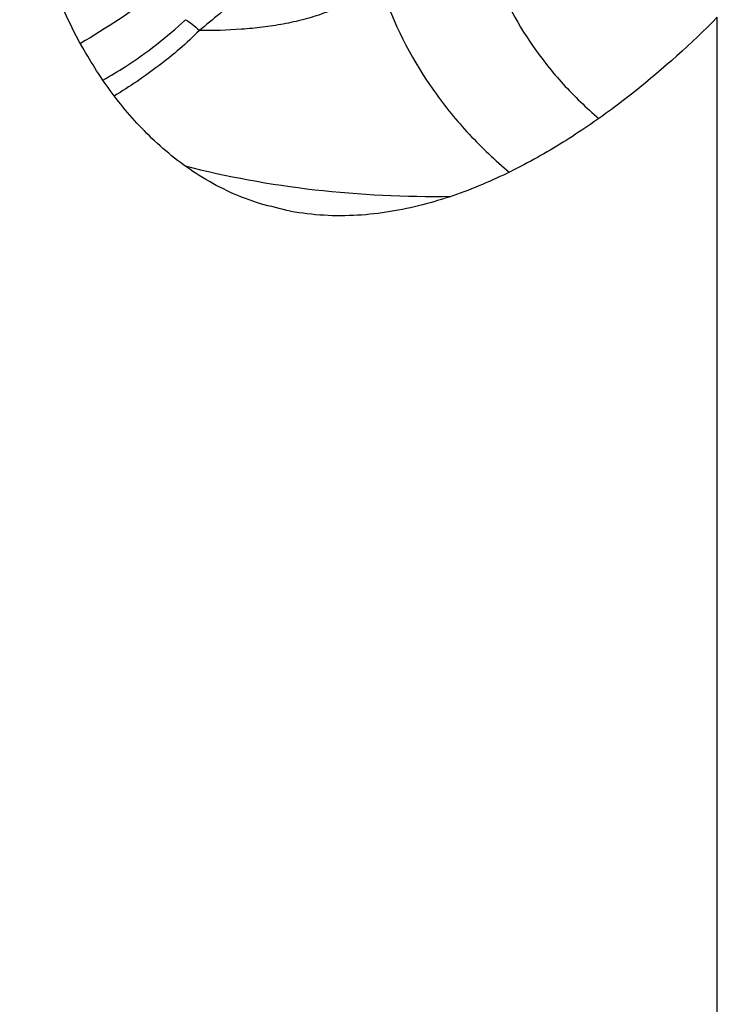
# Model space of a CAD drawing. Units: millimetres. Extents: x 0 to 594, y 0 to 420.
# Drawn here: x 358 to 361, y 219 to 223 of the extents above; entities that cross this region are included whole.
import ezdxf

# ---------------------------------------------------------------- set-up
doc = ezdxf.new("R2010")
doc.units = ezdxf.units.MM
doc.header["$LTSCALE"] = 32.67
doc.layers.add('607565292-000_CL', color=7, linetype='CONTINUOUS')
doc.layers.add('607613971-000_CL', color=7, linetype='CONTINUOUS')

msp = doc.modelspace()

# ---------------------------------------------------------------- linework, layer by layer
at = {"layer": '607565292-000_CL', "color": 9, "linetype": 'CONTINUOUS'}
for points, knots in [([(359.5253, 223.6538), (359.3951, 223.4557), (359.0893, 223.0891), (358.7074, 222.8024), (358.5037, 222.684)], [0, 0, 0, 0, 0.501557, 1, 1, 1, 1]), ([(359.2843, 223.0011), (359.2607, 222.9789), (359.2112, 222.9343), (359.1077, 222.8455), (359.0275, 222.7795), (358.9738, 222.735)], [0, 0, 0, 0, 0.23818, 0.488506, 1, 1, 1, 1]), ([(360.1255, 222.9934), (360.1677, 222.8802), (360.2543, 222.7147), (360.4105, 222.5194), (360.5036, 222.4298), (360.5532, 222.3873)], [0, 0, 0, 0, 0.483872, 0.738386, 1, 1, 1, 1]), ([(359.611, 222.8752), (359.589, 222.8595), (359.541, 222.8334), (359.4654, 222.8021), (359.3867, 222.7775), (359.3057, 222.7599), (359.2235, 222.7475), (359.1129, 222.7368), (359.0295, 222.7346), (358.9738, 222.735)], [0, 0, 0, 0, 0.122495, 0.246409, 0.370924, 0.496153, 0.621789, 0.747667, 1, 1, 1, 1]), ([(359.7043, 222.8745), (359.7519, 222.7397), (359.8547, 222.5458), (360.0374, 222.322), (360.1435, 222.2217), (360.1991, 222.175)], [0, 0, 0, 0, 0.495639, 0.748149, 1, 1, 1, 1]), ([(358.5929, 222.5389), (358.6226, 222.5559), (358.7379, 222.6261), (358.8459, 222.7088), (358.9192, 222.778)], [0, 0, 0, 0, 0.253176, 1, 1, 1, 1]), ([(358.9192, 222.778), (358.9284, 222.7733), (358.9475, 222.7597), (358.9648, 222.7441), (358.9738, 222.735)], [0, 0, 0, 0, 0.446649, 1, 1, 1, 1]), ([(358.9738, 222.735), (358.9246, 222.6847), (358.8159, 222.5931), (358.6987, 222.5134), (358.6378, 222.4766)], [0, 0, 0, 0, 0.497181, 1, 1, 1, 1])]:
    msp.add_open_spline(points, degree=3, knots=knots, dxfattribs=at)
at = {"layer": '607613971-000_CL', "color": 9, "linetype": 'CONTINUOUS'}
msp.add_line((361.0216, 216.4485), (361.0216, 222.7877), dxfattribs=at)
at = {"layer": '607613971-000_CL', "color": 7, "linetype": 'CONTINUOUS'}
for centre, major_axis, ratio, start_param, end_param in [((359.7093, 222.8611), (1.7945, -0.1025), 0.432066, -2.003044, -1.400967), ((373.2583, 214.554), (66.8568, -17.5047), 0.054853, 1.794932, 1.79676)]:
    msp.add_ellipse(centre, major_axis=major_axis, ratio=ratio, start_param=start_param, end_param=end_param, dxfattribs=at)
for points, knots in [([(359.2151, 222.0499), (359.1351, 222.075), (358.9849, 222.144), (358.7951, 222.291), (358.6434, 222.4604), (358.4864, 222.6965), (358.3494, 223.0057), (358.2851, 223.2628), (358.2636, 223.3892)], [0, 0, 0, 0, 0.146029, 0.284355, 0.415334, 0.540365, 0.776787, 1, 1, 1, 1]), ([(361.0216, 222.7877), (360.9183, 222.6833), (360.7525, 222.5331), (360.5101, 222.3536), (360.3102, 222.2288), (360.0924, 222.1208), (359.8546, 222.0381), (359.5983, 221.9948), (359.4215, 222.0041), (359.3346, 222.0202)], [0, 0, 0, 0, 0.229253, 0.348212, 0.470463, 0.596518, 0.726975, 0.862033, 1, 1, 1, 1])]:
    msp.add_open_spline(points, degree=3, knots=knots, dxfattribs=at)

doc.saveas('drawing.dxf')
